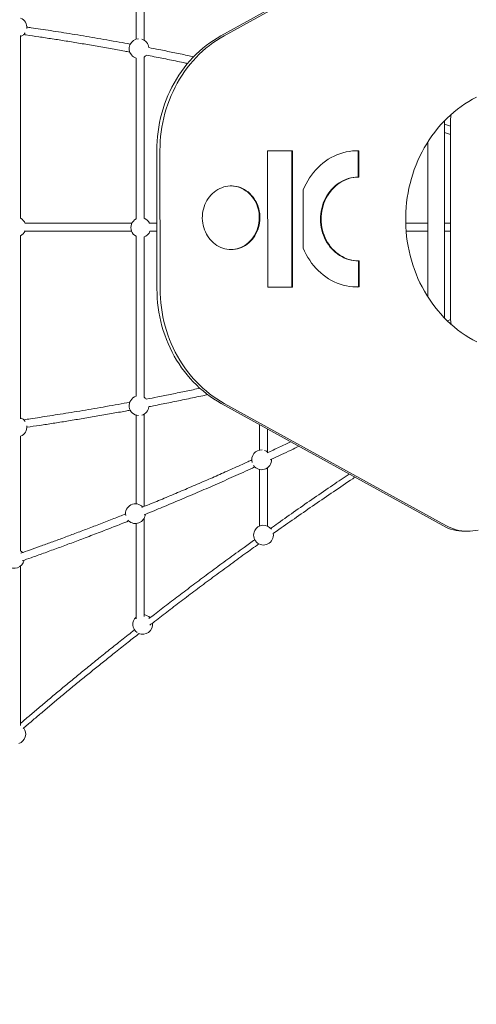
# Model space of a CAD drawing. Units: millimetres. Extents: x 17171 to 17417, y 11882 to 12129.
# Drawn here: x 17312 to 17321, y 11976 to 11996 of the extents above; entities that cross this region are included whole.
import ezdxf

# ---------------------------------------------------------------- set-up
doc = ezdxf.new("R2010")
doc.units = ezdxf.units.MM
doc.styles.get("Standard").update_dxf_attribs({"font": 'arial.ttf'})
doc.dimstyles.new('ISO-25', dxfattribs={"dimtxt": 2.5, "dimasz": 2.5, "dimexe": 1.25, "dimexo": 0.625, "dimtad": 1, "dimtih": 1, "dimtoh": 1, "dimtxsty": 'Standard', "dimcen": 2.5, "dimadec": 0, "dimazin": 0, "dimtfac": 1, "dimtmove": 0, "dimatfit": 3, "dimfxl": 1, "dimarcsym": 0})

# ---------------------------------------------------------------- blocks, each defined once
blk = doc.blocks.new('*D5')
at = {"color": 0, "lineweight": -2, "transparency": 16777216}
for p, q in [((17345.982, 11990.851), (17345.982, 11936.576)), ((17246.998, 11976.662), (17246.998, 11936.576)), ((17250.3, 11937.576), (17342.68, 11937.576))]:
    blk.add_line(p, q, dxfattribs=at)
at = {"color": 0, "transparency": 16777216}
for points in [[(17250.3, 11938.126), (17250.3, 11937.026), (17246.998, 11937.576)], [(17342.68, 11938.126), (17342.68, 11937.026), (17345.982, 11937.576)]]:
    blk.add_solid(points, dxfattribs=at)
at = {"layer": 'Defpoints', "color": 0, "transparency": 16777216}
for p in [(17345.982, 11991.851), (17246.998, 11977.662), (17345.982, 11937.576)]:
    blk.add_point(p, dxfattribs=at)
at = {"color": 0, "transparency": 16777216, "insert": (17296.49, 11941.203), "char_height": 3.5, "attachment_point": 5}
blk.add_mtext('9,90 m.', dxfattribs=at)
blk = doc.blocks.new('*D6')
at = {"color": 0, "lineweight": -2, "transparency": 16777216}
for p, q in [((17232.539, 11988.31), (17232.539, 12070.37)), ((17369.679, 11992.852), (17369.679, 12070.37)), ((17235.841, 12069.37), (17366.377, 12069.37))]:
    blk.add_line(p, q, dxfattribs=at)
at = {"color": 0, "transparency": 16777216}
for points in [[(17235.841, 12069.92), (17235.841, 12068.82), (17232.539, 12069.37)], [(17366.377, 12069.92), (17366.377, 12068.82), (17369.679, 12069.37)]]:
    blk.add_solid(points, dxfattribs=at)
at = {"layer": 'Defpoints', "color": 0, "transparency": 16777216}
for p in [(17369.679, 12069.37), (17369.679, 11991.852), (17232.539, 11987.31)]:
    blk.add_point(p, dxfattribs=at)
at = {"color": 0, "transparency": 16777216, "insert": (17301.109, 12072.997), "char_height": 3.5, "attachment_point": 5}
blk.add_mtext('13,71 m.', dxfattribs=at)

msp = doc.modelspace()

# ---------------------------------------------------------------- linework, layer by layer
at = {"color": 7, "linetype": 'Continuous', "lineweight": 15}
for p, q in [((17315.969, 11995.74), (17320.454, 11998.222)), ((17316.033, 11995.74), (17320.518, 11998.222)), ((17320.502, 11990.019), (17320.502, 11994.021)), ((17320.618, 11993.908), (17320.502, 11993.947)), ((17320.618, 11993.953), (17320.618, 11990.085)), ((17320.502, 11993.778), (17320.618, 11993.739)), ((17320.162, 11993.591), (17320.162, 11990.449)), ((17314.672, 11990.615), (17314.67, 11993.414)), ((17314.736, 11990.615), (17314.734, 11993.414)), ((17316.915, 11993.406), (17317.42, 11993.407)), ((17316.917, 11990.644), (17316.915, 11993.406)), ((17317.407, 11993.407), (17317.409, 11990.645)), ((17317.42, 11993.407), (17317.421, 11990.645)), ((17318.732, 11993.411), (17318.748, 11993.411)), ((17318.748, 11993.411), (17318.76, 11993.411)), ((17318.748, 11993.411), (17318.748, 11992.877)), ((17318.76, 11993.411), (17318.761, 11992.877)), ((17318.748, 11992.877), (17318.761, 11992.877)), ((17317.637, 11991.436), (17317.636, 11992.616)), ((17320.162, 11991.942), (17319.714, 11991.942)), ((17320.618, 11991.942), (17320.502, 11991.942)), ((17318.756, 11991.177), (17318.756, 11990.65)), ((17318.756, 11991.177), (17318.768, 11991.177)), ((17318.768, 11991.177), (17318.769, 11990.65)), ((17317.421, 11990.645), (17316.917, 11990.644)), ((17318.756, 11990.65), (17318.73, 11990.649)), ((17318.756, 11990.65), (17318.769, 11990.65)), ((17320.623, 11989.987), (17320.557, 11989.964)), ((17320.463, 11985.814), (17315.974, 11988.29)), ((17320.526, 11985.814), (17316.038, 11988.29)), ((17314.086, 11985.923), (17314.096, 11985.912)), ((17320.908, 11985.698), (17320.972, 11985.698))]:
    msp.add_line(p, q, dxfattribs=at)
at = {"color": 7, "linetype": 'Continuous', "lineweight": 15, "flags": 128}
for points in [[(17314.67, 11993.414), (17314.672, 11993.509), (17314.676, 11993.605), (17314.684, 11993.701), (17314.695, 11993.796), (17314.71, 11993.891), (17314.727, 11993.985), (17314.748, 11994.078), (17314.771, 11994.17), (17314.798, 11994.261), (17314.828, 11994.352), (17314.861, 11994.44), (17314.896, 11994.528), (17314.935, 11994.614), (17314.976, 11994.698), (17315.02, 11994.781), (17315.067, 11994.861), (17315.117, 11994.94), (17315.169, 11995.017), (17315.224, 11995.091), (17315.281, 11995.163), (17315.341, 11995.233), (17315.403, 11995.301), (17315.467, 11995.365), (17315.533, 11995.428), (17315.601, 11995.487), (17315.671, 11995.543), (17315.743, 11995.597), (17315.817, 11995.648), (17315.892, 11995.695), (17315.969, 11995.74)], [(17314.734, 11993.414), (17314.735, 11993.51), (17314.74, 11993.605), (17314.748, 11993.701), (17314.759, 11993.796), (17314.774, 11993.891), (17314.791, 11993.985), (17314.812, 11994.078), (17314.835, 11994.17), (17314.862, 11994.261), (17314.892, 11994.352), (17314.924, 11994.44), (17314.96, 11994.528), (17314.999, 11994.614), (17315.04, 11994.698), (17315.084, 11994.781), (17315.131, 11994.861), (17315.181, 11994.94), (17315.233, 11995.017), (17315.288, 11995.091), (17315.345, 11995.164), (17315.405, 11995.233), (17315.466, 11995.301), (17315.53, 11995.365), (17315.597, 11995.428), (17315.665, 11995.487), (17315.735, 11995.543), (17315.807, 11995.597), (17315.881, 11995.648), (17315.956, 11995.695), (17316.033, 11995.74)], [(17321.149, 11994.499), (17321.069, 11994.456), (17320.99, 11994.41), (17320.912, 11994.361), (17320.836, 11994.309), (17320.762, 11994.253), (17320.69, 11994.195), (17320.62, 11994.134), (17320.551, 11994.07), (17320.485, 11994.004), (17320.421, 11993.935), (17320.36, 11993.863), (17320.301, 11993.789), (17320.244, 11993.713), (17320.19, 11993.634), (17320.138, 11993.553), (17320.089, 11993.47), (17320.043, 11993.386), (17320, 11993.299), (17319.959, 11993.211), (17319.922, 11993.122), (17319.887, 11993.031), (17319.855, 11992.938), (17319.827, 11992.845), (17319.801, 11992.75), (17319.779, 11992.654), (17319.76, 11992.558), (17319.744, 11992.46), (17319.731, 11992.363), (17319.721, 11992.264), (17319.715, 11992.166), (17319.712, 11992.067), (17319.712, 11991.968), (17319.715, 11991.87), (17319.722, 11991.771), (17319.731, 11991.673), (17319.744, 11991.575), (17319.761, 11991.478), (17319.78, 11991.381), (17319.802, 11991.286), (17319.828, 11991.191), (17319.857, 11991.097), (17319.888, 11991.005), (17319.923, 11990.914), (17319.961, 11990.824), (17320.001, 11990.736), (17320.045, 11990.65), (17320.091, 11990.565), (17320.14, 11990.483), (17320.192, 11990.402), (17320.246, 11990.324), (17320.303, 11990.247), (17320.362, 11990.173), (17320.424, 11990.102), (17320.488, 11990.033), (17320.554, 11989.966), (17320.622, 11989.903), (17320.693, 11989.842), (17320.765, 11989.783), (17320.839, 11989.728), (17320.915, 11989.676), (17320.993, 11989.627), (17321.072, 11989.581), (17321.153, 11989.538)], [(17317.636, 11992.616), (17317.664, 11992.68), (17317.694, 11992.743), (17317.728, 11992.804), (17317.764, 11992.862), (17317.803, 11992.918), (17317.845, 11992.972), (17317.889, 11993.024), (17317.936, 11993.073), (17317.985, 11993.118), (17318.036, 11993.161), (17318.09, 11993.201), (17318.145, 11993.238), (17318.201, 11993.271), (17318.26, 11993.301), (17318.319, 11993.328), (17318.38, 11993.351), (17318.442, 11993.37), (17318.505, 11993.386), (17318.568, 11993.398), (17318.632, 11993.406), (17318.696, 11993.41), (17318.76, 11993.411)], [(17318.748, 11992.877), (17318.698, 11992.875), (17318.648, 11992.869), (17318.598, 11992.859), (17318.55, 11992.846), (17318.502, 11992.829), (17318.455, 11992.81), (17318.409, 11992.786), (17318.365, 11992.76), (17318.323, 11992.73), (17318.282, 11992.697), (17318.244, 11992.662), (17318.207, 11992.624), (17318.173, 11992.583), (17318.142, 11992.54), (17318.113, 11992.495), (17318.087, 11992.447), (17318.063, 11992.398), (17318.043, 11992.347), (17318.025, 11992.295), (17318.011, 11992.242), (17318, 11992.188), (17317.992, 11992.133), (17317.987, 11992.078), (17317.986, 11992.023), (17317.988, 11991.967), (17317.993, 11991.912), (17318.001, 11991.857), (17318.013, 11991.803), (17318.028, 11991.75), (17318.046, 11991.699), (17318.067, 11991.648), (17318.09, 11991.599), (17318.117, 11991.552), (17318.146, 11991.507), (17318.178, 11991.465), (17318.213, 11991.424), (17318.249, 11991.386), (17318.288, 11991.351), (17318.329, 11991.319), (17318.372, 11991.29), (17318.416, 11991.264), (17318.462, 11991.241), (17318.509, 11991.221), (17318.557, 11991.205), (17318.606, 11991.193), (17318.655, 11991.184), (17318.705, 11991.178), (17318.756, 11991.177)], [(17318.761, 11992.877), (17318.711, 11992.875), (17318.661, 11992.869), (17318.611, 11992.859), (17318.562, 11992.846), (17318.515, 11992.829), (17318.468, 11992.81), (17318.422, 11992.786), (17318.378, 11992.76), (17318.336, 11992.73), (17318.295, 11992.697), (17318.257, 11992.662), (17318.22, 11992.624), (17318.186, 11992.583), (17318.155, 11992.54), (17318.126, 11992.495), (17318.099, 11992.447), (17318.076, 11992.398), (17318.056, 11992.347), (17318.038, 11992.295), (17318.024, 11992.242), (17318.013, 11992.188), (17318.005, 11992.133), (17318, 11992.078), (17317.999, 11992.023), (17318.001, 11991.967), (17318.006, 11991.912), (17318.014, 11991.857), (17318.026, 11991.803), (17318.041, 11991.75), (17318.058, 11991.699), (17318.079, 11991.648), (17318.103, 11991.599), (17318.13, 11991.552), (17318.159, 11991.507), (17318.191, 11991.465), (17318.225, 11991.424), (17318.262, 11991.386), (17318.301, 11991.351), (17318.342, 11991.319), (17318.385, 11991.29), (17318.429, 11991.264), (17318.475, 11991.241), (17318.522, 11991.221), (17318.57, 11991.205), (17318.619, 11991.193), (17318.668, 11991.184), (17318.718, 11991.178), (17318.768, 11991.177)], [(17316.176, 11991.408), (17316.133, 11991.41), (17316.09, 11991.415), (17316.048, 11991.424), (17316.006, 11991.436), (17315.965, 11991.451), (17315.926, 11991.47), (17315.888, 11991.492), (17315.851, 11991.517), (17315.816, 11991.545), (17315.783, 11991.576), (17315.752, 11991.609), (17315.724, 11991.645), (17315.698, 11991.683), (17315.674, 11991.723), (17315.654, 11991.765), (17315.636, 11991.809), (17315.621, 11991.853), (17315.609, 11991.899), (17315.6, 11991.946), (17315.595, 11991.993), (17315.592, 11992.041), (17315.593, 11992.088), (17315.597, 11992.136), (17315.604, 11992.183), (17315.614, 11992.229), (17315.628, 11992.274), (17315.644, 11992.319), (17315.663, 11992.361), (17315.685, 11992.402), (17315.71, 11992.441), (17315.737, 11992.478), (17315.767, 11992.513), (17315.799, 11992.545), (17315.832, 11992.574), (17315.868, 11992.601), (17315.906, 11992.625), (17315.945, 11992.645), (17315.985, 11992.662), (17316.026, 11992.676), (17316.068, 11992.687), (17316.111, 11992.694), (17316.154, 11992.697), (17316.197, 11992.697), (17316.24, 11992.694), (17316.283, 11992.687), (17316.325, 11992.676), (17316.366, 11992.663), (17316.406, 11992.645), (17316.445, 11992.625), (17316.483, 11992.601), (17316.518, 11992.575), (17316.552, 11992.546), (17316.584, 11992.513), (17316.614, 11992.479), (17316.641, 11992.442), (17316.666, 11992.403), (17316.688, 11992.362), (17316.707, 11992.319), (17316.724, 11992.275), (17316.737, 11992.23), (17316.747, 11992.184), (17316.754, 11992.137), (17316.758, 11992.089), (17316.759, 11992.041), (17316.757, 11991.994), (17316.751, 11991.947), (17316.743, 11991.9), (17316.731, 11991.854), (17316.716, 11991.809), (17316.698, 11991.766), (17316.678, 11991.724), (17316.654, 11991.684), (17316.629, 11991.646), (17316.6, 11991.61), (17316.569, 11991.577), (17316.536, 11991.546), (17316.502, 11991.518), (17316.465, 11991.493), (17316.427, 11991.471), (17316.387, 11991.452), (17316.346, 11991.436), (17316.305, 11991.424), (17316.262, 11991.415), (17316.219, 11991.41), (17316.176, 11991.408)], [(17316.169, 11992.698), (17316.184, 11992.697), (17316.227, 11992.694), (17316.27, 11992.687), (17316.312, 11992.676), (17316.353, 11992.663), (17316.393, 11992.645), (17316.432, 11992.625), (17316.47, 11992.601), (17316.506, 11992.575), (17316.54, 11992.546), (17316.572, 11992.513), (17316.601, 11992.479), (17316.628, 11992.442), (17316.653, 11992.403), (17316.675, 11992.362), (17316.695, 11992.319), (17316.711, 11992.275), (17316.724, 11992.23), (17316.735, 11992.184), (17316.742, 11992.137), (17316.746, 11992.089), (17316.747, 11992.041), (17316.744, 11991.994), (17316.739, 11991.947), (17316.73, 11991.9), (17316.718, 11991.854), (17316.703, 11991.809), (17316.686, 11991.766), (17316.665, 11991.724), (17316.642, 11991.684), (17316.616, 11991.646), (17316.587, 11991.61), (17316.557, 11991.577), (17316.524, 11991.546), (17316.489, 11991.518), (17316.452, 11991.493), (17316.414, 11991.471), (17316.374, 11991.452), (17316.334, 11991.436), (17316.292, 11991.424), (17316.249, 11991.415), (17316.207, 11991.41), (17316.17, 11991.408)], [(17318.769, 11990.65), (17318.704, 11990.65), (17318.64, 11990.653), (17318.576, 11990.661), (17318.512, 11990.672), (17318.449, 11990.687), (17318.387, 11990.706), (17318.326, 11990.729), (17318.266, 11990.755), (17318.208, 11990.784), (17318.15, 11990.817), (17318.095, 11990.853), (17318.041, 11990.893), (17317.99, 11990.935), (17317.94, 11990.981), (17317.893, 11991.029), (17317.848, 11991.081), (17317.806, 11991.134), (17317.767, 11991.19), (17317.73, 11991.249), (17317.696, 11991.309), (17317.665, 11991.372), (17317.637, 11991.436)], [(17315.974, 11988.29), (17315.897, 11988.335), (17315.822, 11988.382), (17315.748, 11988.433), (17315.676, 11988.486), (17315.606, 11988.543), (17315.537, 11988.602), (17315.471, 11988.664), (17315.407, 11988.729), (17315.345, 11988.796), (17315.286, 11988.866), (17315.228, 11988.938), (17315.173, 11989.012), (17315.121, 11989.089), (17315.071, 11989.168), (17315.024, 11989.248), (17314.98, 11989.331), (17314.938, 11989.415), (17314.9, 11989.501), (17314.864, 11989.588), (17314.831, 11989.677), (17314.801, 11989.767), (17314.774, 11989.858), (17314.751, 11989.951), (17314.73, 11990.044), (17314.712, 11990.138), (17314.698, 11990.232), (17314.687, 11990.328), (17314.679, 11990.423), (17314.674, 11990.519), (17314.672, 11990.615)], [(17316.038, 11988.29), (17315.961, 11988.335), (17315.886, 11988.382), (17315.812, 11988.433), (17315.74, 11988.486), (17315.67, 11988.543), (17315.601, 11988.602), (17315.535, 11988.664), (17315.471, 11988.729), (17315.409, 11988.796), (17315.349, 11988.866), (17315.292, 11988.938), (17315.237, 11989.012), (17315.185, 11989.089), (17315.135, 11989.168), (17315.088, 11989.248), (17315.044, 11989.331), (17315.002, 11989.415), (17314.964, 11989.501), (17314.928, 11989.588), (17314.895, 11989.677), (17314.865, 11989.767), (17314.838, 11989.858), (17314.814, 11989.951), (17314.794, 11990.044), (17314.776, 11990.138), (17314.762, 11990.232), (17314.75, 11990.328), (17314.742, 11990.423), (17314.738, 11990.519), (17314.736, 11990.615)], [(17321.184, 11985.724), (17321.128, 11985.712), (17321.073, 11985.704), (17321.016, 11985.7), (17320.96, 11985.698), (17320.904, 11985.701), (17320.848, 11985.707), (17320.792, 11985.716), (17320.737, 11985.729), (17320.683, 11985.745), (17320.63, 11985.765), (17320.577, 11985.788), (17320.526, 11985.814)]]:
    msp.add_lwpolyline(points, dxfattribs=at)
at = {"color": 7, "linetype": 'Continuous', "lineweight": 15}
for centre, radius, start, end in [((17311.837, 11995.913), 0.2, 352.96, 68.3498), ((17311.837, 11995.913), 0.2, 291.7467, 308.3691), ((17311.837, 11995.913), 0.2, 308.3691, 324.8312), ((17314.309, 11995.48), 0.2, 92.7637, 220.1436), ((17314.309, 11995.48), 0.2, 5.7943, 73.7861), ((17314.309, 11995.48), 0.2, 220.1436, 252.8915), ((17314.309, 11995.48), 0.2, 300.7286, 317.8796), ((17321.718, 11993.953), 1.1, 169.7569, 180), ((17311.817, 11991.864), 0.2, 21.7225, 62.3454), ((17314.345, 11991.852), 0.2, 118.1623, 159.1236), ((17314.345, 11991.852), 0.2, 26.6513, 70.744), ((17311.817, 11991.864), 0.2, 297.6531, 336.8281), ((17314.345, 11991.852), 0.2, 159.1236, 241.6136), ((17314.345, 11991.852), 0.2, 289.3472, 339.3287), ((17321.718, 11990.085), 1.1, 180, 190.1151), ((17314.309, 11988.243), 0.2, 107.1544, 267.2363), ((17314.309, 11988.243), 0.2, 42.0856, 59.2418), ((17314.309, 11988.243), 0.2, 319.8563, 354.2648), ((17311.837, 11987.81), 0.2, 35.1687, 68.4003), ((17314.309, 11988.243), 0.2, 286.2139, 319.8563), ((17311.837, 11987.81), 0.2, 291.6008, 7.0399), ((17316.793, 11987.146), 0.2, 86.5273, 194.7994), ((17316.793, 11987.146), 0.2, 286.6759, 3.3346), ((17316.793, 11987.146), 0.2, 48.8878, 72.4901), ((17316.793, 11987.146), 0.2, 215.4327, 286.6759), ((17314.236, 11986.055), 0.2, 42.1362, 190.8033), ((17314.236, 11986.055), 0.2, 225.6474, 356.2246), ((17316.831, 11985.62), 0.2, 36.4984, 152.7753), ((17320.909, 11986.617), 0.919, 240.9231, 269.914), ((17316.831, 11985.62), 0.2, 152.7753, 8.8376), ((17311.783, 11985.149), 0.2, 35.3895, 50.5364), ((17311.783, 11985.149), 0.2, 229.4555, 349.0942), ((17314.384, 11983.81), 0.2, 132.1019, 235.4488), ((17314.384, 11983.81), 0.2, 42.1614, 82.2779), ((17314.384, 11983.81), 0.2, 245.4553, 7.5245), ((17311.814, 11981.59), 0.2, 288.4395, 37.065)]:
    msp.add_arc(centre, radius, start, end, dxfattribs=at)
for points, knots in [([(17314.411, 11995.652), (17314.411, 11995.656), (17314.411, 11995.913), (17314.411, 11996.404), (17314.411, 11997.024), (17314.411, 11997.392), (17314.411, 11997.524)], [0, 0, 0, 0, 0.006876, 0.407916, 0.786038, 1, 1, 1, 1]), ([(17314.251, 11997.47), (17314.251, 11997.298), (17314.251, 11996.877), (17314.251, 11996.277), (17314.251, 11995.848), (17314.251, 11995.67)], [0, 0, 0, 0, 0.287518, 0.704941, 1, 1, 1, 1]), ([(17311.911, 11992.04), (17311.911, 11992.126), (17311.911, 11992.355), (17311.911, 11992.73), (17311.911, 11993.163), (17311.911, 11993.596), (17311.911, 11994.028), (17311.911, 11994.458), (17311.911, 11994.902), (17311.911, 11995.331), (17311.911, 11995.617), (17311.911, 11995.747)], [0, 0, 0, 0, 0.068426, 0.1846395, 0.3008545, 0.4170685, 0.5332839, 0.6494973, 0.7657124, 0.8935477, 1, 1, 1, 1]), ([(17311.97, 11995.766), (17311.987, 11995.763), (17312.092, 11995.748), (17312.286, 11995.719), (17312.556, 11995.678), (17312.835, 11995.634), (17313.125, 11995.586), (17313.425, 11995.536), (17313.724, 11995.483), (17313.959, 11995.441), (17314.089, 11995.417), (17314.124, 11995.41)], [0, 0, 0, 0, 0.0240116, 0.1431128, 0.2680873, 0.3965477, 0.5306728, 0.6704652, 0.8159205, 0.9505805, 1, 1, 1, 1]), ([(17314.133, 11995.571), (17314.058, 11995.585), (17313.901, 11995.614), (17313.662, 11995.656), (17313.421, 11995.698), (17313.186, 11995.738), (17312.957, 11995.776), (17312.734, 11995.811), (17312.522, 11995.845), (17312.32, 11995.875), (17312.159, 11995.899), (17312.065, 11995.913), (17312.035, 11995.917)], [0, 0, 0, 0, 0.107859, 0.228191, 0.343782, 0.454633, 0.565678, 0.671523, 0.772164, 0.867604, 0.957843, 1, 1, 1, 1]), ([(17314.456, 11995.347), (17314.51, 11995.337), (17314.669, 11995.307), (17314.933, 11995.254), (17315.159, 11995.208), (17315.28, 11995.182), (17315.295, 11995.179)], [0, 0, 0, 0, 0.191444, 0.562318, 0.944495, 1, 1, 1, 1]), ([(17315.419, 11995.316), (17315.376, 11995.325), (17315.237, 11995.355), (17315.001, 11995.403), (17314.74, 11995.456), (17314.575, 11995.487), (17314.507, 11995.5)], [0, 0, 0, 0, 0.141151, 0.4636, 0.775435, 1, 1, 1, 1]), ([(17314.251, 11995.29), (17314.251, 11995.105), (17314.251, 11994.683), (17314.251, 11994.02), (17314.251, 11993.303), (17314.251, 11992.639), (17314.251, 11992.213), (17314.251, 11992.028)], [0, 0, 0, 0, 0.170968, 0.390921, 0.610874, 0.830827, 1, 1, 1, 1]), ([(17314.411, 11992.04), (17314.411, 11992.236), (17314.411, 11992.686), (17314.411, 11993.39), (17314.411, 11994.15), (17314.411, 11994.791), (17314.411, 11995.176), (17314.411, 11995.31)], [0, 0, 0, 0, 0.17838, 0.411108, 0.643836, 0.876565, 1, 1, 1, 1]), ([(17314.167, 11991.942), (17314.111, 11991.942), (17313.852, 11991.942), (17313.388, 11991.942), (17312.776, 11991.942), (17312.313, 11991.942), (17312.054, 11991.942), (17312.001, 11991.942)], [0, 0, 0, 0, 0.0792, 0.361942, 0.644686, 0.927428, 1, 1, 1, 1]), ([(17314.671, 11991.942), (17314.649, 11991.942), (17314.6, 11991.942), (17314.55, 11991.942), (17314.524, 11991.942)], [0, 0, 0, 0, 0.459274, 1, 1, 1, 1]), ([(17311.998, 11991.782), (17312.196, 11991.782), (17312.62, 11991.782), (17313.266, 11991.782), (17313.789, 11991.782), (17314.085, 11991.782), (17314.159, 11991.782)], [0, 0, 0, 0, 0.272475, 0.584236, 0.895995, 1, 1, 1, 1]), ([(17314.531, 11991.782), (17314.555, 11991.782), (17314.602, 11991.782), (17314.649, 11991.782), (17314.671, 11991.782)], [0, 0, 0, 0, 0.515072, 1, 1, 1, 1]), ([(17319.722, 11991.782), (17319.813, 11991.782), (17319.96, 11991.782), (17320.106, 11991.782), (17320.162, 11991.782)], [0, 0, 0, 0, 0.617665, 1, 1, 1, 1]), ([(17320.502, 11991.782), (17320.539, 11991.782), (17320.578, 11991.782), (17320.616, 11991.782), (17320.618, 11991.782)], [0, 0, 0, 0, 0.955867, 1, 1, 1, 1]), ([(17311.911, 11987.977), (17311.911, 11988.05), (17311.911, 11988.265), (17311.911, 11988.623), (17311.911, 11989.051), (17311.911, 11989.495), (17311.911, 11989.955), (17311.911, 11990.431), (17311.911, 11990.907), (17311.911, 11991.327), (17311.911, 11991.587), (17311.911, 11991.688)], [0, 0, 0, 0, 0.059891, 0.175955, 0.29202, 0.408084, 0.535754, 0.663425, 0.791095, 0.918765, 1, 1, 1, 1]), ([(17314.251, 11991.676), (17314.251, 11991.483), (17314.251, 11991.035), (17314.251, 11990.334), (17314.251, 11989.573), (17314.251, 11988.94), (17314.251, 11988.562), (17314.251, 11988.435)], [0, 0, 0, 0, 0.177725, 0.412473, 0.647223, 0.881973, 1, 1, 1, 1]), ([(17314.411, 11988.414), (17314.411, 11988.605), (17314.411, 11989.034), (17314.411, 11989.704), (17314.411, 11990.421), (17314.411, 11991.075), (17314.411, 11991.489), (17314.411, 11991.664)], [0, 0, 0, 0, 0.17773, 0.398479, 0.619227, 0.839976, 1, 1, 1, 1]), ([(17315.543, 11988.597), (17315.451, 11988.578), (17315.263, 11988.537), (17314.978, 11988.479), (17314.708, 11988.425), (17314.535, 11988.391), (17314.456, 11988.376)], [0, 0, 0, 0, 0.255417, 0.525045, 0.785804, 1, 1, 1, 1]), ([(17314.507, 11988.224), (17314.551, 11988.232), (17314.7, 11988.261), (17314.956, 11988.311), (17315.276, 11988.377), (17315.526, 11988.43), (17315.668, 11988.461), (17315.701, 11988.468)], [0, 0, 0, 0, 0.110129, 0.370574, 0.638961, 0.915285, 1, 1, 1, 1]), ([(17314.123, 11988.313), (17314.045, 11988.299), (17313.885, 11988.269), (17313.644, 11988.227), (17313.403, 11988.185), (17313.169, 11988.145), (17312.94, 11988.107), (17312.718, 11988.072), (17312.506, 11988.039), (17312.305, 11988.008), (17312.127, 11987.981), (17312.017, 11987.965), (17311.969, 11987.958)], [0, 0, 0, 0, 0.109596, 0.226469, 0.338741, 0.446409, 0.554266, 0.657072, 0.754826, 0.847529, 0.935177, 1, 1, 1, 1]), ([(17312.035, 11987.806), (17312.036, 11987.806), (17312.123, 11987.819), (17312.301, 11987.845), (17312.571, 11987.887), (17312.852, 11987.931), (17313.142, 11987.979), (17313.443, 11988.029), (17313.743, 11988.082), (17313.975, 11988.123), (17314.101, 11988.147), (17314.133, 11988.153)], [0, 0, 0, 0, 0.0003733, 0.1230307, 0.2517379, 0.3840353, 0.5221707, 0.6661399, 0.8159457, 0.954635, 1, 1, 1, 1]), ([(17314.251, 11988.054), (17314.251, 11987.804), (17314.251, 11987.318), (17314.251, 11986.718), (17314.251, 11986.368), (17314.251, 11986.253)], [0, 0, 0, 0, 0.41415, 0.807367, 1, 1, 1, 1]), ([(17314.411, 11986.199), (17314.411, 11986.389), (17314.411, 11986.828), (17314.411, 11987.453), (17314.411, 11987.889), (17314.411, 11988.073)], [0, 0, 0, 0, 0.305445, 0.706339, 1, 1, 1, 1]), ([(17316.751, 11987.862), (17316.751, 11987.815), (17316.751, 11987.642), (17316.751, 11987.467), (17316.751, 11987.339)], [0, 0, 0, 0, 0.266911, 1, 1, 1, 1]), ([(17316.911, 11987.306), (17316.911, 11987.341), (17316.911, 11987.497), (17316.911, 11987.653), (17316.911, 11987.774)], [0, 0, 0, 0, 0.224811, 1, 1, 1, 1]), ([(17311.911, 11985.301), (17311.911, 11985.403), (17311.911, 11985.654), (17311.911, 11986.058), (17311.911, 11986.499), (17311.911, 11986.93), (17311.911, 11987.3), (17311.911, 11987.533), (17311.911, 11987.625)], [0, 0, 0, 0, 0.134642, 0.330862, 0.52708, 0.705462, 0.883843, 1, 1, 1, 1]), ([(17317.383, 11987.513), (17317.306, 11987.476), (17317.148, 11987.4), (17316.988, 11987.326), (17316.906, 11987.288)], [0, 0, 0, 0, 0.488201, 1, 1, 1, 1]), ([(17316.969, 11987.147), (17316.978, 11987.151), (17317.119, 11987.216), (17317.312, 11987.307), (17317.496, 11987.396), (17317.549, 11987.422)], [0, 0, 0, 0, 0.042868, 0.725106, 1, 1, 1, 1]), ([(17316.595, 11987.143), (17316.569, 11987.131), (17316.441, 11987.072), (17316.211, 11986.969), (17315.909, 11986.834), (17315.603, 11986.7), (17315.292, 11986.566), (17314.977, 11986.433), (17314.671, 11986.306), (17314.468, 11986.223), (17314.368, 11986.182), (17314.367, 11986.182)], [0, 0, 0, 0, 0.035657, 0.176041, 0.312921, 0.446302, 0.591028, 0.731394, 0.867399, 0.999041, 1, 1, 1, 1]), ([(17314.415, 11986.034), (17314.425, 11986.039), (17314.549, 11986.088), (17314.788, 11986.187), (17315.136, 11986.332), (17315.492, 11986.484), (17315.857, 11986.642), (17316.229, 11986.808), (17316.497, 11986.928), (17316.64, 11986.994), (17316.656, 11987.002)], [0, 0, 0, 0, 0.013653, 0.162527, 0.316078, 0.47431, 0.63722, 0.804809, 0.977078, 1, 1, 1, 1]), ([(17316.751, 11986.952), (17316.751, 11986.751), (17316.751, 11986.368), (17316.751, 11985.985), (17316.751, 11985.802)], [0, 0, 0, 0, 0.523374, 1, 1, 1, 1]), ([(17316.911, 11985.803), (17316.911, 11985.951), (17316.911, 11986.293), (17316.911, 11986.687), (17316.911, 11986.933), (17316.911, 11986.986)], [0, 0, 0, 0, 0.374541, 0.867347, 1, 1, 1, 1]), ([(17318.57, 11986.858), (17318.459, 11986.784), (17318.22, 11986.623), (17317.86, 11986.376), (17317.49, 11986.12), (17317.196, 11985.914), (17317.026, 11985.793), (17316.974, 11985.756)], [0, 0, 0, 0, 0.205928, 0.443069, 0.675185, 0.902274, 1, 1, 1, 1]), ([(17317.027, 11985.65), (17317.066, 11985.678), (17317.223, 11985.79), (17317.505, 11985.987), (17317.874, 11986.243), (17318.254, 11986.503), (17318.525, 11986.687), (17318.671, 11986.784), (17318.686, 11986.794)], [0, 0, 0, 0, 0.071237, 0.289586, 0.512784, 0.740831, 0.973723, 1, 1, 1, 1]), ([(17314.037, 11986.049), (17313.958, 11986.018), (17313.789, 11985.951), (17313.532, 11985.851), (17313.269, 11985.75), (17313.016, 11985.654), (17312.771, 11985.563), (17312.536, 11985.476), (17312.311, 11985.395), (17312.105, 11985.321), (17311.975, 11985.275), (17311.916, 11985.254)], [0, 0, 0, 0, 0.1135363, 0.2428049, 0.3673187, 0.4870756, 0.6020766, 0.7123228, 0.8178117, 0.9185461, 1, 1, 1, 1]), ([(17314.411, 11983.973), (17314.411, 11984.161), (17314.411, 11984.593), (17314.411, 11985.255), (17314.411, 11985.731), (17314.411, 11985.958)], [0, 0, 0, 0, 0.2848633, 0.6582995, 1, 1, 1, 1]), ([(17311.945, 11985.1), (17312.004, 11985.121), (17312.147, 11985.171), (17312.377, 11985.254), (17312.638, 11985.349), (17312.908, 11985.448), (17313.191, 11985.555), (17313.489, 11985.668), (17313.793, 11985.786), (17313.997, 11985.867), (17314.097, 11985.907)], [0, 0, 0, 0, 0.080996, 0.196755, 0.317121, 0.442096, 0.571679, 0.712375, 0.858129, 1, 1, 1, 1]), ([(17314.251, 11985.857), (17314.251, 11985.635), (17314.251, 11985.179), (17314.251, 11984.534), (17314.251, 11984.113), (17314.251, 11983.923)], [0, 0, 0, 0, 0.342386, 0.70363, 1, 1, 1, 1]), ([(17316.655, 11985.528), (17316.583, 11985.476), (17316.4, 11985.345), (17316.112, 11985.135), (17315.792, 11984.9), (17315.484, 11984.67), (17315.187, 11984.446), (17314.901, 11984.228), (17314.676, 11984.056), (17314.548, 11983.956), (17314.511, 11983.928)], [0, 0, 0, 0, 0.098558, 0.250273, 0.398393, 0.542914, 0.681356, 0.816327, 0.947829, 1, 1, 1, 1]), ([(17314.527, 11983.794), (17314.56, 11983.819), (17314.686, 11983.918), (17314.91, 11984.09), (17315.2, 11984.311), (17315.5, 11984.537), (17315.81, 11984.768), (17316.129, 11985.003), (17316.439, 11985.229), (17316.643, 11985.376), (17316.737, 11985.444)], [0, 0, 0, 0, 0.045886, 0.175336, 0.308281, 0.444721, 0.584654, 0.728083, 0.875007, 1, 1, 1, 1]), ([(17311.911, 11981.764), (17311.911, 11981.841), (17311.911, 11982.039), (17311.911, 11982.364), (17311.911, 11982.737), (17311.911, 11983.116), (17311.911, 11983.499), (17311.911, 11983.888), (17311.911, 11984.294), (17311.911, 11984.663), (17311.911, 11984.904), (17311.911, 11984.996)], [0, 0, 0, 0, 0.07611, 0.1947057, 0.3133009, 0.4318963, 0.5504925, 0.6690883, 0.7876827, 0.9181377, 1, 1, 1, 1]), ([(17314.218, 11983.699), (17314.175, 11983.665), (17314.045, 11983.564), (17313.834, 11983.396), (17313.587, 11983.199), (17313.349, 11983.006), (17313.121, 11982.82), (17312.902, 11982.641), (17312.693, 11982.467), (17312.491, 11982.299), (17312.297, 11982.135), (17312.109, 11981.976), (17311.979, 11981.865), (17311.913, 11981.808), (17311.907, 11981.803)], [0, 0, 0, 0, 0.055044, 0.163535, 0.268858, 0.371014, 0.470004, 0.564141, 0.655225, 0.743253, 0.828226, 0.911784, 0.992161, 1, 1, 1, 1]), ([(17311.96, 11981.699), (17311.992, 11981.726), (17312.082, 11981.804), (17312.234, 11981.933), (17312.417, 11982.087), (17312.607, 11982.247), (17312.8, 11982.408), (17312.997, 11982.571), (17313.197, 11982.735), (17313.404, 11982.903), (17313.617, 11983.075), (17313.847, 11983.259), (17314.078, 11983.443), (17314.237, 11983.568), (17314.311, 11983.625)], [0, 0, 0, 0, 0.042087, 0.118429, 0.197588, 0.279566, 0.364364, 0.446898, 0.531937, 0.619482, 0.709534, 0.80209, 0.90835, 1, 1, 1, 1])]:
    msp.add_open_spline(points, degree=3, knots=knots, dxfattribs=at)

# ---------------------------------------------------------------- dimensions: what is measured, and where the dimension line sits
at = {"color": 7}
for base, p1, p2, picture, middle in [((17369.679, 12069.37), (17232.539, 11987.31), (17369.679, 11991.852), '*D6', (17301.109, 12072.997)), ((17345.982, 11937.576), (17246.998, 11977.662), (17345.982, 11991.851), '*D5', (17296.49, 11941.203))]:
    dim = msp.add_linear_dim(base=base, p1=p1, p2=p2, dimstyle='ISO-25', override={"dimtxt": 3.5, "dimasz": 3.302, "dimexe": 1, "dimexo": 1, "dimgap": 1.524, "dimlfac": 0.1, "dimzin": 0, "dimpost": ' m.', "dimadec": 2, "dimtzin": 0}, dxfattribs=at)
    dim.commit()
    dim.dimension.update_dxf_attribs({"geometry": picture, "text_midpoint": middle})

doc.saveas('drawing.dxf')
